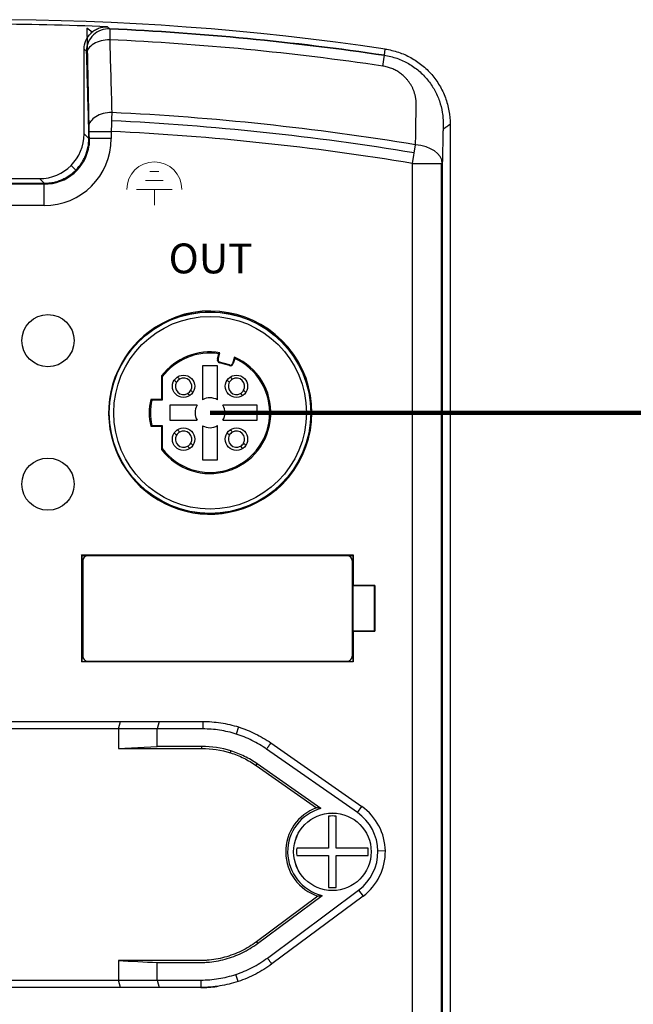
# Model space of a CAD drawing. Units: millimetres. Extents: x 3451 to 5524, y -305 to 220.
# Drawn here: x 4279 to 4320, y 14 to 80 of the extents above; entities that cross this region are included whole.
import ezdxf

# ---------------------------------------------------------------- set-up
doc = ezdxf.new("R2010")
doc.units = ezdxf.units.MM
doc.layers.get('0').update_dxf_attribs({"lineweight": 18})
doc.layers.add('DWG', color=7, linetype='Continuous', lineweight=30)

msp = doc.modelspace()

# ---------------------------------------------------------------- linework, layer by layer
for p, q in [((4288.17167, 69.71358), (4287.87265, 69.71358)), ((4288.17167, 69.71358), (4288.47069, 69.71358)), ((4288.17167, 69.11718), (4287.57364, 69.11718)), ((4288.17167, 69.11718), (4288.76971, 69.11718)), ((4288.17167, 68.52078), (4286.9756, 68.52078)), ((4289.36775, 68.52078), (4286.9756, 68.52078)), ((4288.17167, 68.52078), (4288.17167, 67.47238)), ((4288.17167, 68.52078), (4289.36775, 68.52078))]:
    msp.add_line(p, q)
at = {"color": 3, "lineweight": 100}
msp.add_line((4291.90363, 53.55617), (4422.05297, 53.55579), dxfattribs=at)
msp.add_arc((4288.17167, 68.52078), 1.84541, 0, 180)
at = {"layer": 'DWG', "linetype": 'Continuous'}
for p, q in [((4283.65346, 79.32783), (4283.8037, 71.48956)), ((4283.46403, 72.24611), (4283.46403, 77.91618)), ((4303.58778, 77.51275), (4303.64926, 77.92836)), ((4303.48013, 76.78512), (4303.58778, 77.51275)), ((4307.9943, 72.88337), (4307.9943, -137.95303)), ((4283.46403, 72.24611), (4283.77876, 71.93138)), ((4283.77876, 72.40908), (4285.27784, 72.40908)), ((4283.77876, 71.93138), (4283.77876, 72.40908)), ((4285.27784, 71.93138), (4283.77876, 71.93138)), ((4285.27784, 72.40908), (4285.27784, 71.93138)), ((4305.47094, 70.26793), (4305.67669, 71.51483)), ((4282.58611, 70.12586), (4282.90165, 69.81031)), ((4305.47094, -31.18675), (4305.47094, 70.26793)), ((4305.47094, 70.26793), (4307.47026, 70.26793)), ((4307.41925, -136.00388), (4307.41925, 70.26793)), ((4307.47026, 70.26793), (4307.47026, -136.00388)), ((4273.02592, 68.93321), (4280.78058, 68.93321)), ((4280.78058, 68.88265), (4273.02592, 68.88265)), ((4273.34065, 69.24793), (4280.46586, 69.24793)), ((4280.78058, 68.93321), (4280.46586, 69.24793)), ((4280.78058, 67.43412), (4280.78058, 68.93321)), ((4280.78058, 67.43412), (4273.02592, 67.43412)), ((4292.39924, 57.15858), (4292.50308, 57.511)), ((4292.44294, 57.14571), (4292.57009, 57.57724)), ((4292.39924, 57.15858), (4292.44294, 57.14571)), ((4292.41542, 57.00645), (4292.45543, 57.02823)), ((4292.5473, 56.95395), (4292.53439, 56.91026)), ((4293.20237, 56.71277), (4292.53439, 56.91026)), ((4293.21529, 56.75646), (4292.5473, 56.95395)), ((4293.20237, 56.71277), (4293.21529, 56.75646)), ((4293.33274, 56.76882), (4293.35447, 56.72878)), ((4293.53518, 57.29131), (4293.40712, 56.86055)), ((4293.40712, 56.86055), (4293.45078, 56.84757)), ((4293.55533, 57.19924), (4293.45078, 56.84757)), ((4292.40567, 56.70531), (4291.40454, 56.70531)), ((4291.40454, 56.70531), (4291.40454, 54.42272)), ((4292.40567, 54.42102), (4292.40567, 56.70531)), ((4288.65763, 56.02125), (4288.65763, 54.45019)), ((4288.70318, 55.95557), (4288.70318, 54.40464)), ((4288.65763, 54.45019), (4287.92696, 54.45019)), ((4288.70318, 54.40464), (4287.99465, 54.40464)), ((4288.65763, 54.45019), (4288.70318, 54.40464)), ((4291.03708, 54.05527), (4289.20501, 54.05527)), ((4289.20501, 54.05527), (4289.20501, 53.05414)), ((4295.05571, 54.05527), (4292.77018, 54.05527)), ((4295.05571, 53.05414), (4295.05571, 54.05527)), ((4289.20501, 53.05414), (4291.03879, 53.05414)), ((4292.76848, 53.05414), (4295.05571, 53.05414)), ((4287.92696, 52.66216), (4288.65763, 52.66216)), ((4287.99465, 52.70771), (4288.70318, 52.70771)), ((4288.65763, 52.66216), (4288.70318, 52.70771)), ((4288.65763, 52.66216), (4288.65763, 51.0911)), ((4288.70318, 52.70771), (4288.70318, 51.15678)), ((4291.40454, 52.68963), (4291.40454, 50.4041)), ((4292.40567, 50.4041), (4292.40567, 52.69133)), ((4291.40454, 50.4041), (4292.40567, 50.4041)), ((4283.31115, 43.99676), (4283.29238, 44.03431)), ((4283.29238, 44.03431), (4301.50656, 44.03431)), ((4283.29238, 44.03431), (4283.29238, 36.8592)), ((4283.31115, 43.99676), (4301.48778, 43.99676)), ((4283.31115, 43.99676), (4283.31115, 36.89676)), ((4283.36954, 43.64676), (4283.36954, 37.24676)), ((4301.09954, 43.97676), (4283.69954, 43.97676)), ((4301.42954, 43.64676), (4301.42954, 37.24675)), ((4301.50656, 44.03431), (4301.48778, 43.99676)), ((4301.48778, 36.89676), (4301.48778, 43.99676)), ((4301.50656, 44.03431), (4301.50656, 41.98168)), ((4301.4891, 41.94676), (4301.50656, 41.98168)), ((4301.4891, 38.94676), (4301.4891, 41.94676)), ((4302.91127, 41.94676), (4301.4891, 41.94676)), ((4302.94619, 41.98168), (4301.50656, 41.98168)), ((4302.91127, 41.94676), (4302.94619, 41.98168)), ((4302.91127, 41.94676), (4302.91127, 38.94676)), ((4302.94619, 41.98168), (4302.94619, 38.91183)), ((4301.4891, 38.94676), (4302.91127, 38.94676)), ((4301.50656, 38.91183), (4301.4891, 38.94676)), ((4302.94619, 38.91183), (4302.91127, 38.94676)), ((4301.50656, 38.91183), (4301.50656, 36.8592)), ((4301.50656, 38.91183), (4302.94619, 38.91183)), ((4283.29238, 36.8592), (4283.31115, 36.89676)), ((4301.50656, 36.8592), (4283.29238, 36.8592)), ((4283.31115, 36.89676), (4301.48778, 36.89676)), ((4283.69954, 36.91676), (4301.09954, 36.91676)), ((4301.48778, 36.89676), (4301.50656, 36.8592)), ((4267.90702, 32.86879), (4285.89949, 32.86879)), ((4285.76551, 32.36879), (4268.041, 32.36879)), ((4285.76551, 32.36879), (4285.89949, 32.86879)), ((4288.36359, 32.36879), (4285.76551, 32.36879)), ((4285.76551, 32.36879), (4285.76551, 31.06258)), ((4285.89949, 32.86879), (4288.49756, 32.86879)), ((4288.49756, 32.86879), (4288.36359, 32.36879)), ((4288.36359, 31.19381), (4288.36359, 32.36879)), ((4291.41386, 32.36879), (4288.36359, 32.36879)), ((4288.49756, 32.86879), (4291.41386, 32.86879)), ((4291.41386, 32.86873), (4291.41386, 32.36879)), ((4293.80866, 32.50054), (4293.65842, 32.02365)), ((4285.76551, 31.06258), (4288.36359, 31.19381)), ((4285.76551, 31.06258), (4291.35874, 31.06258)), ((4291.35874, 31.19381), (4288.36359, 31.19381)), ((4291.35874, 31.06258), (4291.35874, 31.19381)), ((4301.78795, 26.75796), (4295.69547, 31.01987)), ((4295.98207, 31.42957), (4302.07455, 27.16767)), ((4293.3028, 30.89489), (4293.26337, 30.76972)), ((4294.99191, 29.91795), (4295.06713, 30.02548)), ((4294.99191, 29.91795), (4299.04499, 27.08267)), ((4299.33942, 27.03686), (4295.06713, 30.02548)), ((4301.78795, 26.75796), (4302.07455, 27.16767)), ((4299.85368, 26.52279), (4299.85368, 24.38585)), ((4300.35368, 24.38585), (4300.35368, 26.52279)), ((4299.85368, 24.38585), (4297.71674, 24.38585)), ((4297.71674, 23.88585), (4299.85368, 23.88585)), ((4299.85368, 23.88585), (4299.85368, 21.7489)), ((4302.49063, 24.38585), (4300.35368, 24.38585)), ((4300.35368, 23.88585), (4302.49063, 23.88585)), ((4300.35368, 21.7489), (4300.35368, 23.88585)), ((4303.65329, 24.18987), (4303.15334, 24.18257)), ((4299.12735, 21.16072), (4295.01289, 18.09976)), ((4295.09122, 17.99447), (4299.41992, 21.21481)), ((4295.74625, 17.01731), (4301.86373, 21.56841)), ((4302.16217, 21.16725), (4296.0445, 16.61601)), ((4301.86373, 21.56841), (4302.16217, 21.16725)), ((4295.01289, 18.09976), (4295.09122, 17.99447)), ((4285.76551, 16.84683), (4285.76551, 15.54062)), ((4288.36359, 15.54062), (4288.36359, 16.71559)), ((4293.7931, 15.44463), (4293.63591, 15.91927)), ((4268.041, 15.54062), (4285.76551, 15.54062)), ((4285.76551, 15.54062), (4288.36359, 15.54062)), ((4285.89949, 15.04062), (4285.76551, 15.54062)), ((4288.36359, 15.54062), (4288.49756, 15.04062)), ((4288.36359, 15.54062), (4291.28756, 15.54062)), ((4291.27645, 15.03985), (4262.53005, 15.03985)), ((4285.89949, 15.04062), (4267.90702, 15.04062)), ((4288.49756, 15.04062), (4285.89949, 15.04062)), ((4291.28756, 15.04062), (4288.49756, 15.04062))]:
    msp.add_line(p, q, dxfattribs=at)
for centre, radius in [((4281.04074, 58.38876), 1.75019), ((4291.90325, 53.55617), 6.75515), ((4291.90325, 53.55617), 6.75), ((4291.90325, 53.55617), 6.45519), ((4290.13105, 55.32876), 0.75), ((4293.67327, 55.32876), 0.75), ((4290.13105, 51.78654), 0.75), ((4293.67327, 51.78654), 0.75), ((4281.04074, 48.77359), 1.75019), ((4300.10368, 24.13585), 2.6), ((4300.10368, 24.13585), 2.59808)]:
    msp.add_circle(centre, radius, dxfattribs=at)
for centre, radius, start, end in [((4276.90325, -102.86195), 182.75799, 81.5847352, 98.4152648), ((4276.90325, -102.86195), 182.45685, 87.4470503, 92.5529497), ((4276.90325, -102.86195), 182.33786, 81.5847352, 87.3950401), ((4276.90325, -102.86195), 182.31383, 81.5847352, 87.3940056), ((4276.90325, -102.86195), 181.60231, 81.5847352, 87.3882353), ((4276.90325, -102.86195), 176.73475, 80.6302098, 87.2706448), ((4276.90325, -102.86195), 176.18294, 80.6302098, 87.267743), ((4276.90325, -102.86195), 175.47099, 80.6302098, 87.2644429), ((4291.90325, 53.55617), 6.81702, 310.259471, 109.740529), ((4291.94655, 53.58117), 6.7856, 309.8447236, 110.1552764), ((4291.90325, 53.55617), 6.79433, 109.7398376, 310.2601624), ((4291.90363, 53.55617), 4.07592, 80.5892812, 142.7863097), ((4291.90363, 53.55617), 4, 81.3810513, 143.1409132), ((4291.90363, 53.55617), 4.07592, 217.2136903, 66.4037444), ((4291.90363, 53.55617), 4, 216.8590868, 65.6112943), ((4292.59109, 57.10206), 0.2, 163.5827628, 253.5295945), ((4292.59109, 57.10206), 0.15445, 163.5827628, 253.5295945), ((4293.25908, 56.90457), 0.2, 253.5295945, 343.4429286), ((4293.25908, 56.90457), 0.15445, 253.5295945, 343.4429286), ((4290.13362, 55.32838), 0.55, 150.8266201, 299.1733799), ((4290.13362, 55.32838), 0.55, 119.1733799, 150.8266201), ((4290.13362, 55.32838), 0.55, 330.8266201, 119.1733799), ((4293.67584, 55.32838), 0.55, 150.8266201, 299.1733799), ((4293.67584, 55.32838), 0.55, 119.1733799, 150.8266201), ((4293.67584, 55.32838), 0.55, 330.8266201, 119.1733799), ((4290.13362, 55.32838), 0.55, 299.1733799, 330.8266201), ((4293.67584, 55.32838), 0.55, 299.1733799, 330.8266201), ((4291.90363, 53.55617), 4.07592, 167.3297063, 192.6702937), ((4291.90363, 53.55617), 4, 167.7536572, 192.2463428), ((4291.90363, 53.55617), 1, 59.8652597, 119.9398673), ((4291.90363, 53.55617), 1, 150.0601327, 210.1347403), ((4291.90363, 53.55617), 1, 329.8652597, 29.9398673), ((4290.13362, 51.78616), 0.55, 119.1733799, 150.8266201), ((4290.13362, 51.78616), 0.55, 330.8266201, 119.1733799), ((4291.90363, 53.55617), 1, 240.0601327, 300.1347403), ((4293.67584, 51.78616), 0.55, 119.1733799, 150.8266201), ((4293.67584, 51.78616), 0.55, 330.8266201, 119.1733799), ((4290.13362, 51.78616), 0.55, 150.8266201, 299.1733799), ((4290.13362, 51.78616), 0.55, 299.1733799, 330.8266201), ((4293.67584, 51.78616), 0.55, 150.8266201, 299.1733799), ((4293.67584, 51.78616), 0.55, 299.1733799, 330.8266201), ((4283.69954, 43.64676), 0.33, 90, 180), ((4301.09954, 43.64676), 0.33, 0.0008188, 90), ((4283.69954, 37.24676), 0.33, 180, 270), ((4301.09954, 37.24676), 0.33, 270, 359.999315), ((4300.10368, 24.13585), 3.13123, 109.7616845, 251.8320049), ((4299.95368, 24.13585), 3.7, 306.6473992, 55.0258605), ((4300.10368, 24.13585), 3, 104.7590994, 256.8253057), ((4300.10368, 24.13585), 2.4, 84.0208432, 95.9791568), ((4299.95368, 24.13585), 3.2, 306.6473992, 55.0258605), ((4300.10368, 24.13585), 2.4, 174.0208432, 185.9791568), ((4300.10368, 24.13585), 2.4, 354.0208432, 5.9791568), ((4300.10368, 24.13585), 2.4, 264.0208432, 275.9791568), ((4291.27645, 23.03985), 8, 270, 277.7143174)]:
    msp.add_arc(centre, radius, start, end, dxfattribs=at)
for centre, major_axis, ratio, start_param, end_param in [((4285.12226, 77.78955), (-0.93428, -1.17351), 0.99900529, 3.76898256, 5.38428623), ((3955.25715, -103.21308), (428.74899, 0.47857), 0.66147706, 0.69632001, 0.69755502), ((4285.13534, 77.60488), (-1.4994, -0.04259), 0.63084197, 4.66566832, 6.23819141), ((3758.53443, -210.96764), (622.62715, 141.96763), 0.59826671, 0.44598695, 0.44644782), ((4285.27391, 72.72557), (-1.4994, -0.04258), 0.63078352, 4.66437644, 6.23819417), ((4280.4622, 72.24976), (-2.12391, 2.12391), 0.99878277, 2.35680348, 3.92638183), ((4280.7751, 71.93686), (-3.18586, 3.18586), 0.99878277, 2.35680348, 3.92638183), ((4280.82748, 71.88448), (-2.12391, 2.12391), 0.99878277, 2.33996208, 3.7956562), ((4305.47094, 70.26793), (-1.99955, 0.04226), 0.62801648, 3.17523681, 4.6225923)]:
    msp.add_ellipse(centre, major_axis=major_axis, ratio=ratio, start_param=start_param, end_param=end_param, dxfattribs=at)
for points, degree, knots in [([(4283.46403, 77.91618), (4283.46403, 78.11955), (4283.50516, 78.31988), (4283.66509, 78.69326), (4283.78225, 78.86149), (4284.00076, 79.07006), (4284.0816, 79.1329), (4284.2516, 79.23949), (4284.34155, 79.28413), (4284.6268, 79.3911), (4284.8272, 79.42287), (4285.03036, 79.41381)], 3, [0, 0, 0, 0, 0.60469008, 0.60469008, 1.20938016, 1.20938016, 1.5117252, 1.5117252, 1.81407024, 1.81407024, 2.41876032, 2.41876032, 2.41876032, 2.41876032]), ([(4285.03036, 79.41381), (4285.06555, 79.38606), (4285.10073, 79.3583), (4285.15408, 79.31618), (4285.17225, 79.30184), (4285.19041, 79.28749)], 3, [0, 0, 0, 0, 0.13447159, 0.13447159, 0.203896419, 0.203896419, 0.203896419, 0.203896419]), ([(4285.19041, 79.28749), (4285.19368, 79.27982), (4285.19409, 79.20959), (4285.18979, 78.95661), (4285.18507, 78.774), (4285.17853, 78.55172)], 3, [0, 0, 0, 0, 0.368008398, 0.368008398, 0.736016796, 0.736016796, 0.736016796, 0.736016796]), ([(4285.17853, 78.55172), (4285.20086, 77.77612), (4285.22319, 77.00051), (4285.27003, 75.37405), (4285.29454, 74.52319), (4285.31905, 73.67232)], 3, [0, 0, 0, 0, 2.32783206, 2.32783206, 4.88142161, 4.88142161, 4.88142161, 4.88142161]), ([(4303.64926, 77.92836), (4303.95071, 77.88376), (4304.24364, 77.813), (4304.67074, 77.66924), (4304.81105, 77.61501), (4305.08749, 77.49376), (4305.2242, 77.42641), (4305.62356, 77.2068), (4305.87322, 77.03872), (4306.22363, 76.75511), (4306.33639, 76.6553), (4306.5537, 76.44491), (4306.65869, 76.33376), (4306.95569, 75.98965), (4307.13105, 75.74538), (4307.36086, 75.35721), (4307.4319, 75.22416), (4307.56257, 74.9506), (4307.6222, 74.80986), (4307.78032, 74.38479), (4307.85962, 74.09493), (4307.96669, 73.50244), (4307.9943, 73.19835), (4307.9943, 72.88994), (4307.9943, 72.88665), (4307.9943, 72.88337)], 3, [0, 0, 0, 0, 0.90577555, 0.90577555, 1.35866332, 1.35866332, 1.81155108, 1.81155108, 2.71732662, 2.71732662, 3.17021439, 3.17021439, 3.62310215, 3.62310215, 4.52887769, 4.52887769, 4.98176545, 4.98176545, 5.43465322, 5.43465322, 6.34042876, 6.34042876, 7.24620429, 7.24620429, 7.25595279, 7.25595279, 7.25595279, 7.25595279]), ([(4303.58778, 77.51275), (4303.87613, 77.47009), (4304.15586, 77.40104), (4304.6988, 77.21236), (4304.9636, 77.09129), (4305.4572, 76.80787), (4305.6892, 76.64427), (4306.11915, 76.27808), (4306.31314, 76.07905), (4306.66194, 75.65154), (4306.81687, 75.42167), (4307.07831, 74.95003), (4307.18661, 74.7062), (4307.3601, 74.20383), (4307.42548, 73.94304), (4307.48855, 73.55088), (4307.50382, 73.41993), (4307.52322, 73.15725), (4307.52732, 73.02427), (4307.52575, 72.89322)], 3, [0, 0, 0, 0, 0.82787068, 0.82787068, 1.65574136, 1.65574136, 2.48361204, 2.48361204, 3.31148272, 3.31148272, 4.1393534, 4.1393534, 4.96722408, 4.96722408, 5.79509476, 5.79509476, 6.20903009, 6.20903009, 6.62296543, 6.62296543, 6.62296543, 6.62296543]), ([(4305.67669, 71.51483), (4305.68236, 71.80645), (4305.69272, 72.3393), (4305.70456, 73.06312), (4305.71186, 73.63581), (4305.7164, 74.05739), (4305.71562, 74.3277), (4305.71569, 74.4893), (4305.69956, 74.5921), (4305.68419, 74.68581), (4305.665, 74.77819), (4305.64286, 74.86922), (4305.61755, 74.9589), (4305.58911, 75.04723), (4305.55753, 75.1342), (4305.52281, 75.21983), (4305.48494, 75.30409), (4305.44393, 75.387), (4305.39977, 75.46855), (4305.35246, 75.54873), (4305.30199, 75.62754), (4305.24837, 75.70499), (4305.19159, 75.78106), (4305.13166, 75.85575), (4305.02269, 75.98233), (4304.85645, 76.15071), (4304.61662, 76.34338), (4304.35844, 76.50429), (4304.08204, 76.63224), (4303.7883, 76.72986), (4303.5835, 76.76658), (4303.48013, 76.78512)], 3, [0, 0, 0, 0, 0.93987028, 1.71733028, 2.3323583, 2.78493882, 3.07506629, 3.20277226, 3.30443771, 3.40477132, 3.50385213, 3.60176232, 3.69858718, 3.79441504, 3.8893371, 3.98344732, 4.07684221, 4.16962059, 4.26188336, 4.35373322, 4.4452743, 4.53661187, 4.62785197, 4.71910102, 4.81046544, 5.10136351, 5.37677434, 5.64120705, 5.89973766, 6.15778165, 6.4207748, 6.4207748, 6.4207748, 6.4207748]), ([(4285.31905, 73.67232), (4285.31382, 73.49566), (4285.3074, 73.29419), (4285.29326, 72.8648), (4285.28556, 72.63697), (4285.27784, 72.40908)], 3, [0, 0, 0, 0, 0.63195422, 0.63195422, 1.26390844, 1.26390844, 1.26390844, 1.26390844]), ([(4307.52575, 72.89322), (4307.52575, 72.89321), (4307.52575, 72.89319), (4307.52334, 72.77924), (4307.52094, 72.6653), (4307.51853, 72.55136)], 3, [0, 0, 0, 0, 0.000046687, 0.000046687, 0.341937769, 0.341937769, 0.341937769, 0.341937769]), ([(4307.9943, 72.88337), (4307.86656, 72.78963), (4307.62868, 72.6243), (4307.51853, 72.55144)], 2, [0, 0, 0, 0.311541518, 0.580174379, 0.580174379, 0.580174379]), ([(4280.78058, 68.93321), (4280.83956, 68.93417), (4280.95706, 68.9361), (4281.13204, 68.95204), (4281.3045, 68.97722), (4281.47389, 69.01225), (4281.6397, 69.05655), (4281.80145, 69.10982), (4281.95869, 69.17166), (4282.111, 69.24167), (4282.25799, 69.31944), (4282.39933, 69.40452), (4282.53469, 69.49648), (4282.66379, 69.59486), (4282.78639, 69.69921), (4282.9415, 69.84625), (4283.12133, 70.04646), (4283.31195, 70.3113), (4283.47501, 70.60008), (4283.60723, 70.91011), (4283.70437, 71.23822), (4283.76709, 71.58066), (4283.77485, 71.81388), (4283.77876, 71.93138)], 3, [0, 0, 0, 0, 0.17695053, 0.35255531, 0.52681636, 0.69973579, 0.87131573, 1.04155838, 1.21046599, 1.37804084, 1.54428531, 1.70920179, 1.87279276, 2.03506075, 2.19600836, 2.35563824, 2.6760901, 3.00182127, 3.33285209, 3.66920191, 4.01088918, 4.35793148, 4.71034555, 4.71034555, 4.71034555, 4.71034555]), ([(4293.55533, 57.19924), (4293.55019, 57.22294), (4293.54503, 57.24658), (4293.53829, 57.2772), (4293.53674, 57.28426), (4293.53518, 57.29131)], 3, [0, 0, 0, 0, 0.0725128823, 0.0725128823, 0.0942504941, 0.0942504941, 0.0942504941, 0.0942504941]), ([(4288.70318, 55.95557), (4288.69428, 55.96843), (4288.68538, 55.98127), (4288.6702, 56.00316), (4288.66391, 56.01221), (4288.65763, 56.02125)], 3, [0, 0, 0, 0, 0.0468473991, 0.0468473991, 0.0799306407, 0.0799306407, 0.0799306407, 0.0799306407]), ([(4287.99465, 52.70771), (4287.98141, 52.69881), (4287.96817, 52.68991), (4287.94561, 52.67473), (4287.93629, 52.66844), (4287.92696, 52.66216)], 3, [0, 0, 0, 0, 0.0478299094, 0.0478299094, 0.0815907083, 0.0815907083, 0.0815907083, 0.0815907083]), ([(4291.41386, 32.86855), (4291.82085, 32.86835), (4292.22503, 32.83726), (4293.02787, 32.71392), (4293.42452, 32.62173), (4294.19881, 32.37745), (4294.57669, 32.22513), (4295.3004, 31.86795), (4295.64834, 31.66249), (4295.98193, 31.42937)], 3, [0, 0, 0, 0, 1.21584722, 1.21584722, 2.43169444, 2.43169444, 3.64754165, 3.64754165, 4.86338887, 4.86338887, 4.86338887, 4.86338887]), ([(4295.69533, 31.01967), (4295.38137, 31.23899), (4295.05371, 31.43229), (4294.37341, 31.76769), (4294.01763, 31.91079), (4293.28923, 32.13964), (4292.92129, 32.22456), (4292.17477, 32.33898), (4291.79679, 32.3683), (4291.41386, 32.36855)], 3, [0, 0, 0, 0, 1.13944403, 1.13944403, 2.27912831, 2.27912831, 3.4188126, 3.4188126, 4.5582566, 4.5582566, 4.5582566, 4.5582566]), ([(4295.06713, 30.02548), (4294.7964, 30.21486), (4294.51399, 30.38172), (4294.07337, 30.59907), (4293.92364, 30.66599), (4293.61839, 30.78866), (4293.46254, 30.84449), (4292.67673, 31.09242), (4292.01795, 31.19381), (4291.35874, 31.19381)], 3, [0, 0, 0, 0, 0.98672258, 0.98672258, 1.48008387, 1.48008387, 1.97344516, 1.97344516, 3.94689031, 3.94689031, 3.94689031, 3.94689031]), ([(4291.35874, 31.06258), (4292.00459, 31.06258), (4292.65002, 30.96324), (4293.41986, 30.72034), (4293.57255, 30.66565), (4293.87161, 30.54547), (4294.0183, 30.4799), (4294.44996, 30.26697), (4294.72669, 30.10348), (4294.99191, 29.91795)], 3, [0, 0, 0, 0, 1.93341452, 1.93341452, 2.41676814, 2.41676814, 2.90012177, 2.90012177, 3.86682903, 3.86682903, 3.86682903, 3.86682903]), ([(4299.12735, 21.16072), (4299.17595, 21.16886), (4299.27067, 21.18474), (4299.37105, 21.20496), (4299.41992, 21.21481)], 3, [0, 0, 0, 0, 0.15265741, 0.297547474, 0.297547474, 0.297547474, 0.297547474]), ([(4295.01289, 18.09976), (4294.69097, 17.86027), (4294.35163, 17.65483), (4293.81768, 17.39583), (4293.63549, 17.31773), (4293.26258, 17.17831), (4293.07086, 17.11679), (4292.49304, 16.96116), (4292.10276, 16.89475), (4291.60862, 16.85741), (4291.50948, 16.85224), (4291.3603, 16.84798), (4291.3105, 16.84715), (4291.21073, 16.84666), (4291.15936, 16.84683), (4290.90459, 16.84683), (4290.70078, 16.84683), (4288.91981, 16.84683), (4287.34266, 16.84683), (4285.76551, 16.84683)], 3, [0, 0, 0, 0, 1.2094496, 1.2094496, 1.81417441, 1.81417441, 2.41889921, 2.41889921, 3.62834881, 3.62834881, 3.93071121, 3.93071121, 4.08189241, 4.08189241, 4.23307361, 4.23307361, 4.83779841, 4.83779841, 9.51724906, 9.51724906, 9.51724906, 9.51724906]), ([(4288.36359, 16.71559), (4289.07471, 16.71559), (4289.78584, 16.71559), (4290.70078, 16.71559), (4290.90459, 16.71559), (4291.15936, 16.71559), (4291.21034, 16.71542), (4291.31218, 16.71592), (4291.36302, 16.71677), (4291.51528, 16.72112), (4291.61647, 16.7264), (4292.12081, 16.76451), (4292.5192, 16.8323), (4293.10898, 16.99115), (4293.30468, 17.05395), (4293.68531, 17.19625), (4293.87127, 17.27596), (4294.41628, 17.54034), (4294.76264, 17.75002), (4295.09122, 17.99447)], 3, [0, 0, 0, 0, 2.12674214, 2.12674214, 2.73628581, 2.73628581, 2.88867172, 2.88867172, 3.04105764, 3.04105764, 3.34582947, 3.34582947, 4.5649168, 4.5649168, 5.17446046, 5.17446046, 5.78400412, 5.78400412, 7.00309145, 7.00309145, 7.00309145, 7.00309145]), ([(4291.28756, 15.5408), (4291.68905, 15.54107), (4292.08509, 15.57331), (4292.86683, 15.69905), (4293.25183, 15.79228), (4294.01363, 16.04417), (4294.38184, 16.20038), (4295.08609, 16.56697), (4295.42377, 16.77795), (4295.74614, 17.01746)], 3, [0, 0, 0, 0, 1.19394044, 1.19394044, 2.38811927, 2.38811927, 3.58229809, 3.58229809, 4.77647703, 4.77647703, 4.77647703, 4.77647703]), ([(4296.04439, 16.61616), (4295.70187, 16.36159), (4295.34152, 16.13614), (4294.58556, 15.74285), (4294.19266, 15.57666), (4293.38369, 15.30934), (4292.9698, 15.20905), (4292.13603, 15.07521), (4291.71431, 15.04101), (4291.28756, 15.0408)], 3, [0, 0, 0, 0, 1.27398961, 1.27398961, 2.54797922, 2.54797922, 3.82196884, 3.82196884, 5.09595845, 5.09595845, 5.09595845, 5.09595845])]:
    msp.add_open_spline(points, degree=degree, knots=knots, dxfattribs=at)
for points, degree in [([(4283.63625, 77.60488), (4283.63384, 77.68968), (4283.62699, 77.78651), (4283.62317, 77.78955)], 2), ([(4283.77483, 72.72557), (4283.72864, 74.35206), (4283.68244, 75.97849), (4283.63625, 77.60488)], 3), ([(4283.77876, 72.40908), (4283.77876, 72.49557), (4283.77673, 72.65852), (4283.77483, 72.72557)], 2), ([(4307.51853, 72.55136), (4307.47026, 70.26793)], 1), ([(4292.57009, 57.57724), (4292.54779, 57.55529), (4292.52546, 57.53321), (4292.50308, 57.511)], 3), ([(4289.65338, 55.59648), (4289.60719, 55.64267), (4289.56126, 55.68861), (4289.51546, 55.7344)], 3), ([(4289.86552, 55.80861), (4289.81934, 55.85478), (4289.77343, 55.9007), (4289.72765, 55.94647)], 3), ([(4293.1956, 55.59648), (4293.14941, 55.64267), (4293.10348, 55.68861), (4293.05768, 55.7344)], 3), ([(4293.40774, 55.80861), (4293.36156, 55.85478), (4293.31565, 55.9007), (4293.26987, 55.94647)], 3), ([(4290.5352, 54.71467), (4290.49087, 54.75899), (4290.44641, 54.80345), (4290.40172, 54.84815)], 3), ([(4290.74679, 54.92733), (4290.70265, 54.97148), (4290.65837, 55.01576), (4290.61385, 55.06028)], 3), ([(4294.07741, 54.71467), (4294.03309, 54.75899), (4293.98863, 54.80345), (4293.94394, 54.84815)], 3), ([(4294.28901, 54.92733), (4294.24487, 54.97148), (4294.20059, 55.01576), (4294.15607, 55.06028)], 3), ([(4287.92696, 54.45019), (4287.94949, 54.435), (4287.97205, 54.41982), (4287.99465, 54.40464)], 3), ([(4289.65338, 52.05426), (4289.60719, 52.10045), (4289.56126, 52.14639), (4289.51546, 52.19218)], 3), ([(4289.86552, 52.26639), (4289.81934, 52.31256), (4289.77343, 52.35848), (4289.72765, 52.40425)], 3), ([(4293.1956, 52.05426), (4293.14941, 52.10045), (4293.10348, 52.14639), (4293.05768, 52.19218)], 3), ([(4293.40774, 52.26639), (4293.36156, 52.31256), (4293.31565, 52.35848), (4293.26987, 52.40425)], 3), ([(4290.74679, 51.38511), (4290.70265, 51.42926), (4290.65837, 51.47354), (4290.61385, 51.51806)], 3), ([(4294.28901, 51.38511), (4294.24487, 51.42926), (4294.20059, 51.47354), (4294.15607, 51.51806)], 3), ([(4288.65763, 51.0911), (4288.67281, 51.11295), (4288.688, 51.13484), (4288.70318, 51.15678)], 3), ([(4290.5352, 51.17245), (4290.49087, 51.21677), (4290.44641, 51.26123), (4290.40172, 51.30593)], 3), ([(4294.07741, 51.17245), (4294.03309, 51.21677), (4293.98863, 51.26123), (4293.94394, 51.30593)], 3), ([(4295.69543, 31.0196), (4295.98182, 31.42945)], 1), ([(4299.33942, 27.03686), (4299.23722, 27.05508), (4299.13947, 27.07006), (4299.04499, 27.08267)], 3), ([(4285.76551, 16.84683), (4286.63154, 16.80308), (4287.49756, 16.75934), (4288.36359, 16.71559)], 3), ([(4295.74625, 17.01731), (4296.04447, 16.61604)], 1), ([(4291.28744, 15.5408), (4291.28769, 15.0408)], 1)]:
    msp.add_open_spline(points, degree=degree, dxfattribs=at)

# ---------------------------------------------------------------- texts
at = {"insert": (4289.12852, 64.89734), "char_height": 2, "attachment_point": 1}
msp.add_mtext_dynamic_manual_height_columns('{\\fMicrosoft YaHei|b0|i0|c134|p2;OUT}', width=46.1575374, gutter_width=1, heights=[2.0439], dxfattribs=at)

doc.saveas('drawing.dxf')
